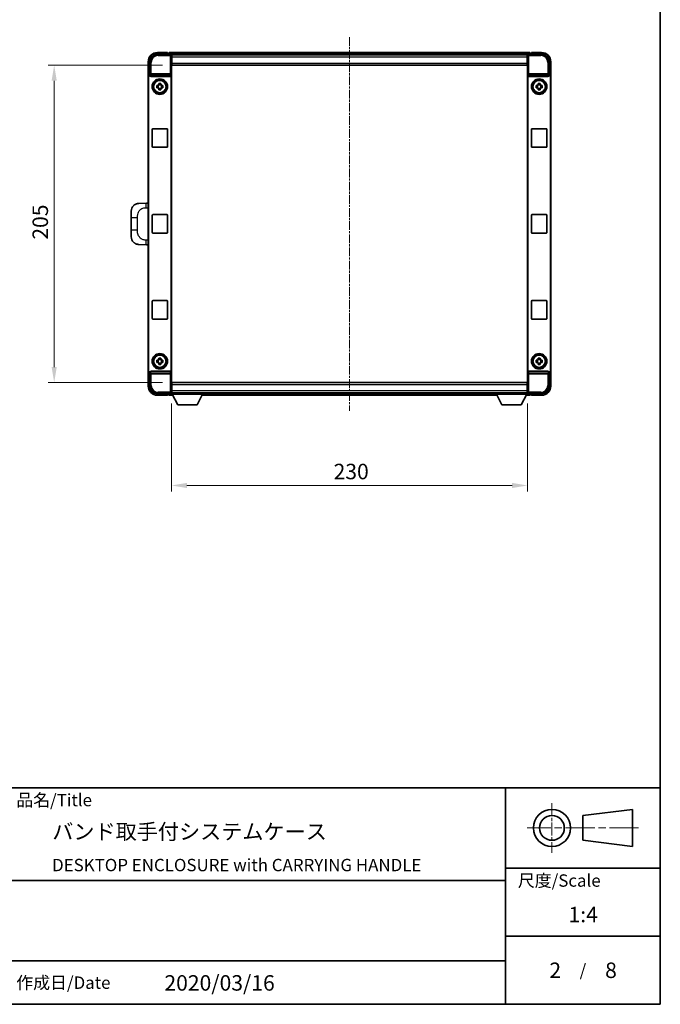
# Model space of a CAD drawing. Units: millimetres. Extents: x 18 to 9277, y 19 to 1143.
# Drawn here: x 2742 to 3156, y 19 to 656 of the extents above; entities that cross this region are included whole.
import ezdxf
from ezdxf.enums import TextEntityAlignment as Align

# ---------------------------------------------------------------- set-up
doc = ezdxf.new("R2010")
doc.units = ezdxf.units.MM
doc.linetypes.add('CHAIN', pattern=[0.3543, 0.2362, -0.0295, 0.0591, -0.0295])
for name, color, linetype, lineweight in [('Border (ISO)', 7, 'Continuous', 35), ('Centerline (ISO)', 131, 'Continuous', 18), ('Dimension (ISO)', 7, 'Continuous', 18), ('Dimension (ISO) @ 1', 7, 'Continuous', 18), ('Hatch (ISO)', 1, 'Continuous', 18), ('Title (ISO)', 7, 'Continuous', 35), ('Visible (ISO)', 7, 'Continuous', 35), ('Visible Narrow (ISO)', 7, 'Continuous', 25)]:
    doc.layers.add(name, color=color, linetype=linetype, lineweight=lineweight)
doc.styles.add('Note Text (TK)', font='MS PGothic.ttf')
doc.styles.add('文字スタイル67', font='arial.ttf')
doc.dimstyles.new('Default - Method 1b (TK)', dxfattribs={"dimscale": 4, "dimtxt": 2.5, "dimasz": 2.5, "dimexe": 1, "dimexo": 1.5, "dimgap": 1, "dimtad": 1, "dimtoh": 1, "dimrnd": 1e-08, "dimdsep": 46, "dimtxsty": 'Note Text (TK)', "dimcen": 0.09, "dimdle": 5, "dimclrd": 100, "dimclre": 100, "dimclrt": 7, "dimadec": 1, "dimazin": 1, "dimtfac": 1, "dimtmove": 0, "dimatfit": 3, "dimfxl": 1, "dimtolj": 1, "dimlwd": -1, "dimlwe": -1, "dimarcsym": 0})

# ---------------------------------------------------------------- blocks, each defined once
blk = doc.blocks.new('図面枠 tk図枠')
at = {"layer": 'Border (ISO)'}
for p in [(405.5, 289), (14.5, 8)]:
    blk.add_line(p, (405.5, 8), dxfattribs=at)
blk = doc.blocks.new('表題欄 tk表題欄')
at = {"layer": 'Hatch (ISO)'}
h = blk.add_hatch(color=256, dxfattribs=at)
edge = h.paths.add_edge_path(flags=0)
edge.add_arc((95.58, 236.3), 0.596, 270, 360)
edge.add_line((96.17, 236.3), (96.17, 239.71))
edge.add_arc((95.58, 239.71), 0.596, 0, 90)
edge.add_line((95.58, 240.31), (79.14, 240.31))
edge.add_arc((79.14, 239.71), 0.596, 90, 180)
edge.add_line((78.54, 239.71), (78.54, 236.3))
edge.add_arc((79.14, 236.3), 0.596, 180, 270)
edge.add_line((79.14, 235.7), (95.58, 235.7))
edge = h.paths.add_edge_path()
edge.add_line((77.84, 239.96), (77.84, 236.05))
edge.add_arc((78.54, 236.05), 0.702, 180, 270)
edge.add_line((78.54, 235.35), (96.17, 235.35))
edge.add_arc((96.17, 236.05), 0.702, 270, 360)
edge.add_line((96.87, 236.05), (96.87, 239.96))
edge.add_arc((96.17, 239.96), 0.702, 0, 90)
edge.add_line((96.17, 240.66), (78.54, 240.66))
edge.add_arc((78.54, 239.96), 0.702, 90, 180)
for points in [[(79.07, 239.15), (79.07, 238.66), (79.92, 238.66), (79.92, 236.66), (80.51, 236.66), (80.51, 238.66), (81.36, 238.66), (81.36, 239.15)], [(85.68, 236.66), (84.94, 237.89), (84.42, 237.32), (84.42, 236.66), (83.9, 236.66), (83.9, 239.15), (84.42, 239.15), (84.42, 238.1), (85.39, 239.15), (86.11, 239.15), (85.32, 238.3), (86.3, 236.66)], [(92.09, 239.15), (92.09, 236.66), (92.61, 236.66), (92.61, 237.66), (93.77, 237.66), (93.77, 236.66), (94.29, 236.66), (94.29, 239.15), (93.77, 239.15), (93.77, 238.15), (92.61, 238.15), (92.61, 239.15)], [(94.84, 239.15), (94.84, 236.66), (95.36, 236.66), (95.36, 239.15)]]:
    blk.add_hatch(color=256, dxfattribs=at).paths.add_polyline_path(points)
h = blk.add_hatch(color=256, dxfattribs=at)
h.paths.add_polyline_path([(82.59, 237.71), (81.95, 237.71), (82.27, 238.58)], flags=0)
h.paths.add_polyline_path([(82.78, 237.2), (81.76, 237.2), (81.57, 236.66), (80.95, 236.66), (81.86, 239.15), (82.68, 239.15), (83.59, 236.66), (82.98, 236.66)])
h = blk.add_hatch(color=256, dxfattribs=at)
h.paths.add_polyline_path([(87.53, 237.71), (88.16, 237.71), (87.85, 238.58)], flags=0)
h.paths.add_polyline_path([(87.14, 236.66), (87.34, 237.2), (88.35, 237.2), (88.55, 236.66), (89.17, 236.66), (88.25, 239.15), (87.44, 239.15), (86.52, 236.66)])
h = blk.add_hatch(color=256, dxfattribs=at)
edge = h.paths.add_edge_path()
edge.add_arc((90.52, 237.9), 1.27, 38.5505, 336.582)
edge.add_line((91.69, 237.4), (91.17, 237.62))
edge.add_ellipse((90.52, 237.9), major_axis=(0, -0.8), ratio=0.867347, start_angle=128.5505, end_angle=426.582, ccw=False)
edge.add_line((91.09, 238.36), (91.52, 238.7))
at = {"layer": 'Title (ISO)'}
for p, q in [((74.71, 244.05), (255.71, 244.05)), ((74.71, 209.05), (74.71, 244.05)), ((149.71, 244.05), (149.71, 209.05)), ((230.71, 244.05), (230.71, 209.05)), ((255.71, 244.05), (255.71, 209.05)), ((243.21, 239.55), (251.21, 240.55)), ((251.21, 234.55), (251.21, 240.55)), ((243.21, 239.55), (243.21, 235.55)), ((243.21, 235.55), (251.21, 234.55)), ((230.71, 231.05), (255.71, 231.05)), ((74.71, 229.05), (230.71, 229.05)), ((99.71, 229.05), (99.71, 209.05)), ((124.71, 229.05), (124.71, 209.05)), ((230.71, 220.05), (255.71, 220.05)), ((149.71, 216.05), (230.71, 216.05)), ((255.71, 209.05), (74.71, 209.05))]:
    blk.add_line(p, q, dxfattribs=at)
at = {"layer": 'Title (ISO)', "color": 4, "linetype": 'CHAIN', "lineweight": 18, "ltscale": 8.88956}
blk.add_line((238.21, 241.55), (238.21, 233.55), dxfattribs=at)
at = {"layer": 'Title (ISO)', "color": 4, "linetype": 'CHAIN', "lineweight": 18, "ltscale": 20.001633}
blk.add_line((252.21, 237.55), (234.21, 237.55), dxfattribs=at)
at = {"layer": 'Title (ISO)'}
for radius in [3, 2]:
    blk.add_circle((238.21, 237.55), radius, dxfattribs=at)
at = {"layer": 'Title (ISO)', "color": 1, "char_height": 2, "line_spacing_factor": 1.5, "style": 'Note Text (TK)'}
for s, insert, attachment_point in [('\\fＭＳ Ｐゴシック|b0|i0;\\H2.0000;品名/Title', (151.71, 242.05), 4), ('\\fＭＳ Ｐゴシック|b0|i0;\\H2.0000;尺度/Scale', (232.71, 229.05), 4), ('\\fＭＳ Ｐゴシック|b0|i0;\\H2.0000;承認/Approved', (87.21, 227.05), 5), ('\\fＭＳ Ｐゴシック|b0|i0;\\H2.0000;検図/Checked', (112.21, 227.05), 5), ('\\fＭＳ Ｐゴシック|b0|i0;\\H2.0000;製図/Created', (137.21, 227.05), 5), ('\\fＭＳ Ｐゴシック|b0|i0;\\H2.0000;作成日/Date', (151.71, 212.55), 4)]:
    blk.add_mtext(s, dxfattribs=dict(at, insert=insert, attachment_point=attachment_point))
at = {"layer": 'Title (ISO)', "color": 7, "line_spacing_factor": 1.5, "style": 'Note Text (TK)'}
for s, insert, char_height, attachment_point in [('株式会社タカチ電機工業', (99.87, 238.05), 2.5, 4), ('\\fArial|b0|i0;\\H1.4986;TAKACHI ELECTRONICS ENCLOSURE CO., LTD.', (99.87, 232.05), 1.4986, 4), ('\\fＭＳ Ｐゴシック|b0|i0;\\H2.0000;/', (243.21, 214.55), 2, 5)]:
    blk.add_mtext(s, dxfattribs=dict(at, insert=insert, char_height=char_height, attachment_point=attachment_point))
at = {"layer": 'Title (ISO)', "color": 7}
for tag, p, height, style in [('<品名>_001', (157.52, 235.7), 2.5, 'Note Text (TK)'), ('<Title>_001', (157.49, 230.55), 2, '文字スタイル67'), ('<ページ_No.>_001', (237.95, 213.3), 2.5, 'Note Text (TK)'), ('<総ページ数>_001', (246.8, 213.3), 2.5, 'Note Text (TK)'), ('作成日_001', (175.63, 211.28), 2.5, 'Note Text (TK)')]:
    blk.add_attdef(tag, p, '', height=height, dxfattribs=dict(at, style=style))
at = {"layer": 'Title (ISO)', "color": 7, "style": 'Note Text (TK)'}
blk.add_attdef('<尺度>', text='', height=2.5, dxfattribs=at).set_placement((243.21, 223.55), align=Align.MIDDLE_CENTER)
blk = doc.blocks.new('*D54')
at = {"layer": 'Defpoints', "color": 0}
for p in [(2840.72, 626.05), (2764.72, 421.05), (2840.72, 421.05)]:
    blk.add_point(p, dxfattribs=at)
at = {"layer": 'Dimension (ISO)', "color": 100}
for p, q in [((2834.72, 626.05), (2760.72, 626.05)), ((2764.72, 616.05), (2764.72, 431.05)), ((2834.72, 421.05), (2760.72, 421.05))]:
    blk.add_line(p, q, dxfattribs=at)
for points in [[(2763.05, 616.05), (2766.39, 616.05), (2764.72, 626.05)], [(2763.05, 431.05), (2766.39, 431.05), (2764.72, 421.05)]]:
    blk.add_solid(points, dxfattribs=at)
at = {"layer": 'Dimension (ISO)', "color": 7, "insert": (2755.72, 513.38), "char_height": 10, "attachment_point": 4, "rotation": 90, "style": 'Note Text (TK)'}
blk.add_mtext('\\A1;205', dxfattribs=at)
blk = doc.blocks.new('*D55')
at = {"layer": 'Defpoints', "color": 0}
for p in [(2840.47, 413.6), (3070.47, 413.6), (3070.47, 354.54)]:
    blk.add_point(p, dxfattribs=at)
at = {"layer": 'Dimension (ISO)', "color": 100}
for p, q in [((2840.47, 407.6), (2840.47, 350.54)), ((3070.47, 407.6), (3070.47, 350.54)), ((2850.47, 354.54), (3060.47, 354.54))]:
    blk.add_line(p, q, dxfattribs=at)
for points in [[(2850.47, 356.2), (2850.47, 352.87), (2840.47, 354.54)], [(3060.47, 356.2), (3060.47, 352.87), (3070.47, 354.54)]]:
    blk.add_solid(points, dxfattribs=at)
at = {"layer": 'Dimension (ISO)', "color": 7, "insert": (2945.19, 363.54), "char_height": 10, "attachment_point": 4, "style": 'Note Text (TK)'}
blk.add_mtext('\\A1;230', dxfattribs=at)

msp = doc.modelspace()

# ---------------------------------------------------------------- linework, layer by layer
at = {"layer": 'Centerline (ISO)', "linetype": 'CHAIN', "ltscale": 23.990969}
msp.add_line((2955.4703, 644.3045), (2955.4703, 402.8045), dxfattribs=at)
at = {"layer": 'Visible (ISO)'}
for p, q in [((2831.4673, 633.3045), (2839.9706, 633.3045)), ((2837.9703, 634.3045), (2831.4703, 634.3045)), ((2837.9703, 634.3045), (2837.9703, 634.0545)), ((2837.9703, 634.0045), (2837.9703, 634.0545)), ((2838.7203, 634.0045), (2837.9703, 634.0045)), ((3071.9703, 634.3045), (2838.9703, 634.3045)), ((2838.9703, 634.0045), (2838.9703, 634.3045)), ((2838.9703, 634.0045), (2838.9703, 633.5545)), ((2838.9703, 633.7545), (2838.9703, 633.3045)), ((3070.5371, 633.0545), (2840.4035, 633.0545)), ((2840.4703, 632.8048), (2840.4703, 627.0545)), ((2840.7203, 632.8045), (2840.4703, 632.8045)), ((2840.4703, 631.8045), (2840.7203, 631.8045)), ((2840.7203, 631.3045), (2840.7203, 632.8045)), ((3070.2203, 632.8045), (2840.7203, 632.8045)), ((2840.7203, 631.3045), (2840.7203, 627.5545)), ((3070.4703, 632.8045), (3070.2203, 632.8045)), ((3070.2203, 632.8045), (3070.2203, 631.3045)), ((3070.2203, 631.8045), (3070.4703, 631.8045)), ((3070.2203, 627.5545), (3070.2203, 631.3045)), ((3070.4703, 627.0545), (3070.4703, 632.8048)), ((3070.97, 633.3045), (3079.4733, 633.3045)), ((3071.9703, 634.3045), (3071.9703, 634.0045)), ((3071.9703, 633.5545), (3071.9703, 634.0045)), ((3071.9703, 633.3045), (3071.9703, 633.7545)), ((3072.9703, 634.0045), (3072.2203, 634.0045)), ((3072.9703, 634.0545), (3072.9703, 634.3045)), ((3079.4703, 634.3045), (3072.9703, 634.3045)), ((3072.9703, 634.0545), (3072.9703, 634.0045)), ((2825.4703, 628.3045), (2825.4703, 618.8051)), ((2826.4703, 619.8045), (2826.4703, 628.3076)), ((2840.7203, 629.2045), (2840.4703, 629.2045)), ((2840.4703, 627.0545), (2840.4703, 420.0545)), ((2840.7203, 626.0545), (2840.7203, 627.5545)), ((3070.2203, 626.0545), (2840.7203, 626.0545)), ((3070.4703, 629.2045), (3070.2203, 629.2045)), ((3070.2203, 627.5545), (3070.2203, 626.0545)), ((3070.4703, 420.0545), (3070.4703, 627.0545)), ((3084.4703, 628.3076), (3084.4703, 619.8045)), ((3085.4703, 618.8051), (3085.4703, 628.3045)), ((2825.4703, 428.3039), (2825.4703, 618.8051)), ((2825.7322, 428.5658), (2825.7322, 618.5432)), ((2826.4697, 619.8045), (2826.4703, 619.8045)), ((2826.4703, 619.8045), (2826.7322, 619.5426)), ((2826.7316, 619.5426), (2826.7322, 619.5426)), ((2826.7322, 619.5426), (2826.7322, 619.3162)), ((2827.2282, 618.8045), (2839.7124, 618.8045)), ((2840.2084, 427.7928), (2840.2084, 619.3162)), ((3070.7322, 619.3162), (3070.7322, 427.7928)), ((3071.2282, 618.8045), (3083.7124, 618.8045)), ((3084.4703, 619.8045), (3084.2084, 619.5426)), ((3084.2084, 619.5426), (3084.209, 619.5426)), ((3084.2084, 619.3162), (3084.2084, 619.5426)), ((3084.4703, 619.8045), (3084.4709, 619.8045)), ((3085.2084, 618.5432), (3085.2084, 428.5658)), ((3085.4703, 618.8051), (3085.4703, 428.3039)), ((2830.9596, 613.0212), (2831.5785, 613.0212)), ((2831.5785, 611.5879), (2830.9596, 611.5879)), ((2831.8135, 613.0212), (2831.8135, 611.5879)), ((2832.2536, 613.6963), (2832.2536, 614.3152)), ((2833.687, 613.4613), (2832.2536, 613.4613)), ((2832.2536, 611.1478), (2833.687, 611.1478)), ((2832.2536, 610.2939), (2832.2536, 610.9127)), ((2833.687, 614.3152), (2833.687, 613.6963)), ((2833.687, 610.9127), (2833.687, 610.2939)), ((2834.1271, 613.0212), (2834.1271, 611.5879)), ((2834.3621, 613.0212), (2834.981, 613.0212)), ((2834.981, 611.5879), (2834.3621, 611.5879)), ((3075.9596, 613.0212), (3076.5785, 613.0212)), ((3076.5785, 611.5879), (3075.9596, 611.5879)), ((3076.8135, 613.0212), (3076.8135, 611.5879)), ((3077.2536, 613.6963), (3077.2536, 614.3152)), ((3078.687, 613.4613), (3077.2536, 613.4613)), ((3077.2536, 611.1478), (3078.687, 611.1478)), ((3077.2536, 610.2939), (3077.2536, 610.9127)), ((3078.687, 614.3152), (3078.687, 613.6963)), ((3078.687, 610.9127), (3078.687, 610.2939)), ((3079.1271, 613.0212), (3079.1271, 611.5879)), ((3079.3621, 613.0212), (3079.981, 613.0212)), ((3079.981, 611.5879), (3079.3621, 611.5879)), ((2827.9703, 573.5545), (2827.9703, 584.5545)), ((2828.4703, 585.0545), (2837.4703, 585.0545)), ((2837.9703, 584.5545), (2837.9703, 573.5545)), ((3072.9703, 573.5545), (3072.9703, 584.5545)), ((3073.4703, 585.0545), (3082.4703, 585.0545)), ((3082.9703, 584.5545), (3082.9703, 573.5545)), ((2837.4703, 573.0545), (2828.4703, 573.0545)), ((3082.4703, 573.0545), (3073.4703, 573.0545)), ((2824.3429, 536.9977), (2819.2958, 536.8214)), ((2825.4703, 537.0371), (2824.3429, 536.9977)), ((2814.4703, 527.6919), (2814.4703, 531.8245)), ((2827.9703, 518.0545), (2827.9703, 529.0545)), ((2828.4703, 529.5545), (2837.4703, 529.5545)), ((2837.9703, 529.0545), (2837.9703, 518.0545)), ((3072.9703, 518.0545), (3072.9703, 529.0545)), ((3073.4703, 529.5545), (3082.4703, 529.5545)), ((3082.9703, 529.0545), (3082.9703, 518.0545)), ((2814.4703, 527.6919), (2814.4703, 519.4172)), ((2814.4703, 515.2846), (2814.4703, 519.4172)), ((2837.4703, 517.5545), (2828.4703, 517.5545)), ((3082.4703, 517.5545), (3073.4703, 517.5545)), ((2819.2958, 510.2876), (2824.3429, 510.1114)), ((2824.3429, 510.1114), (2825.4703, 510.072)), ((2827.9703, 462.5545), (2827.9703, 473.5545)), ((2828.4703, 474.0545), (2837.4703, 474.0545)), ((2837.9703, 473.5545), (2837.9703, 462.5545)), ((3072.9703, 462.5545), (3072.9703, 473.5545)), ((3073.4703, 474.0545), (3082.4703, 474.0545)), ((3082.9703, 473.5545), (3082.9703, 462.5545)), ((2837.4703, 462.0545), (2828.4703, 462.0545)), ((3082.4703, 462.0545), (3073.4703, 462.0545)), ((2830.9596, 435.5212), (2831.5785, 435.5212)), ((2831.5785, 434.0879), (2830.9596, 434.0879)), ((2831.8135, 435.5212), (2831.8135, 434.0879)), ((2832.2536, 436.1963), (2832.2536, 436.8152)), ((2833.687, 435.9613), (2832.2536, 435.9613)), ((2832.2536, 433.6478), (2833.687, 433.6478)), ((2832.2536, 432.7939), (2832.2536, 433.4127)), ((2833.687, 436.8152), (2833.687, 436.1963)), ((2833.687, 433.4127), (2833.687, 432.7939)), ((2834.1271, 435.5212), (2834.1271, 434.0879)), ((2834.3621, 435.5212), (2834.981, 435.5212)), ((2834.981, 434.0879), (2834.3621, 434.0879)), ((3075.9596, 435.5212), (3076.5785, 435.5212)), ((3076.5785, 434.0879), (3075.9596, 434.0879)), ((3076.8135, 435.5212), (3076.8135, 434.0879)), ((3077.2536, 436.1963), (3077.2536, 436.8152)), ((3078.687, 435.9613), (3077.2536, 435.9613)), ((3077.2536, 433.6478), (3078.687, 433.6478)), ((3077.2536, 432.7939), (3077.2536, 433.4127)), ((3078.687, 436.8152), (3078.687, 436.1963)), ((3078.687, 433.4127), (3078.687, 432.7939)), ((3079.1271, 435.5212), (3079.1271, 434.0879)), ((3079.3621, 435.5212), (3079.981, 435.5212)), ((3079.981, 434.0879), (3079.3621, 434.0879)), ((2825.4703, 428.3039), (2825.4703, 418.8045)), ((2826.4703, 427.3045), (2826.4697, 427.3045)), ((2826.4703, 427.3045), (2826.7322, 427.5664)), ((2826.4703, 418.8015), (2826.4703, 427.3045)), ((2826.7322, 427.5664), (2826.7316, 427.5664)), ((2826.7322, 427.7928), (2826.7322, 427.5664)), ((2839.7124, 428.3045), (2827.2282, 428.3045)), ((3083.7124, 428.3045), (3071.2282, 428.3045)), ((3084.2084, 427.5664), (3084.2084, 427.7928)), ((3084.4703, 427.3045), (3084.2084, 427.5664)), ((3084.209, 427.5664), (3084.2084, 427.5664)), ((3084.4709, 427.3045), (3084.4703, 427.3045)), ((3084.4703, 427.3045), (3084.4703, 418.8015)), ((3085.4703, 418.8045), (3085.4703, 428.3039)), ((2840.4703, 420.0545), (2840.4703, 414.3042)), ((2840.7203, 421.0545), (3070.2203, 421.0545)), ((2840.7203, 419.5545), (2840.7203, 421.0545)), ((3070.2203, 421.0545), (3070.2203, 419.5545)), ((3070.4703, 414.3042), (3070.4703, 420.0545)), ((2839.9706, 413.8045), (2831.4673, 413.8045)), ((2838.9703, 413.8045), (2838.9703, 413.3545)), ((2840.4035, 414.0545), (2840.4703, 414.0545)), ((2840.4703, 417.9045), (2840.7203, 417.9045)), ((2840.7203, 415.3045), (2840.4703, 415.3045)), ((2840.4703, 414.3045), (2840.7203, 414.3045)), ((2840.4703, 414.3045), (2840.4703, 413.6045)), ((2840.4703, 414.3045), (2861.0703, 414.3045)), ((2840.7203, 419.5545), (2840.7203, 415.8045)), ((2840.7203, 414.3045), (2840.7203, 415.8045)), ((2840.7203, 414.3045), (3070.2203, 414.3045)), ((2861.0703, 414.3045), (2861.0703, 413.6045)), ((2861.0703, 414.0545), (3049.8703, 414.0545)), ((3049.8703, 414.3045), (3049.8703, 413.6045)), ((3049.8703, 414.3045), (3070.4703, 414.3045)), ((3070.2203, 415.8045), (3070.2203, 419.5545)), ((3070.2203, 417.9045), (3070.4703, 417.9045)), ((3070.2203, 415.8045), (3070.2203, 414.3045)), ((3070.4703, 415.3045), (3070.2203, 415.3045)), ((3070.2203, 414.3045), (3070.4703, 414.3045)), ((3070.4703, 414.3045), (3070.4703, 413.6045)), ((3070.4703, 414.0545), (3070.5371, 414.0545)), ((3079.4733, 413.8045), (3070.97, 413.8045)), ((3071.9703, 413.3545), (3071.9703, 413.8045)), ((2831.4703, 412.8045), (2837.9703, 412.8045)), ((2837.9703, 413.0545), (2837.9703, 413.1045)), ((2837.9703, 413.1045), (2838.7203, 413.1045)), ((2837.9703, 413.0545), (2837.9703, 412.8045)), ((2838.9703, 413.5545), (2838.9703, 413.1045)), ((2838.9703, 412.8045), (2838.9703, 413.1045)), ((2838.9703, 412.8045), (2841.3819, 412.8045)), ((2840.4703, 413.6045), (2861.0703, 413.6045)), ((2844.5203, 406.7045), (2840.9703, 413.6045)), ((2857.0203, 406.7045), (2860.5703, 413.6045)), ((2860.1587, 412.8045), (3050.7819, 412.8045)), ((3049.8703, 413.6045), (3070.4703, 413.6045)), ((3053.9203, 406.7045), (3050.3703, 413.6045)), ((3066.4203, 406.7045), (3069.9703, 413.6045)), ((3069.5587, 412.8045), (3071.9703, 412.8045)), ((3071.9703, 413.1045), (3071.9703, 413.5545)), ((3071.9703, 413.1045), (3071.9703, 412.8045)), ((3072.2203, 413.1045), (3072.9703, 413.1045)), ((3072.9703, 413.1045), (3072.9703, 413.0545)), ((3072.9703, 412.8045), (3072.9703, 413.0545)), ((3072.9703, 412.8045), (3079.4703, 412.8045)), ((2844.5203, 406.7045), (2857.0203, 406.7045)), ((3053.9203, 406.7045), (3066.4203, 406.7045))]:
    msp.add_line(p, q, dxfattribs=at)
for centre, radius in [((2832.9703, 612.3045), 5), ((3077.9703, 612.3045), 5), ((2832.9703, 612.3045), 4.15), ((2832.9703, 612.3045), 4.0013), ((3077.9703, 612.3045), 4.15), ((3077.9703, 612.3045), 4.0013), ((2832.9703, 434.8045), 5), ((3077.9703, 434.8045), 5), ((2832.9703, 434.8045), 4.15), ((2832.9703, 434.8045), 4.0013), ((3077.9703, 434.8045), 4.15), ((3077.9703, 434.8045), 4.0013)]:
    msp.add_circle(centre, radius, dxfattribs=at)
for centre, radius, start, end in [((2831.4703, 628.3045), 6, 90, 180), ((2838.7203, 633.7545), 0.25, 0, 90), ((3072.2203, 633.7545), 0.25, 90, 180), ((3079.4703, 628.3045), 6, 0, 90), ((2832.9703, 612.3045), 1.5655, 117.2450313, 152.7549687), ((2832.9703, 612.3045), 1.5655, 207.2450313, 242.7549687), ((2832.9703, 612.3045), 1.5655, 27.2450313, 62.7549687), ((2832.9703, 612.3045), 1.5655, 297.2450313, 332.7549687), ((3077.9703, 612.3045), 1.5655, 117.2450313, 152.7549687), ((3077.9703, 612.3045), 1.5655, 207.2450313, 242.7549687), ((3077.9703, 612.3045), 1.5655, 27.2450313, 62.7549687), ((3077.9703, 612.3045), 1.5655, 297.2450313, 332.7549687), ((2828.4703, 584.5545), 0.5, 90, 180), ((2837.4703, 584.5545), 0.5, 0, 90), ((3073.4703, 584.5545), 0.5, 90, 180), ((3082.4703, 584.5545), 0.5, 0, 90), ((2828.4703, 573.5545), 0.5, 180, 270), ((2837.4703, 573.5545), 0.5, 270, 0), ((3073.4703, 573.5545), 0.5, 180, 270), ((3082.4703, 573.5545), 0.5, 270, 0), ((2819.4703, 531.8245), 5, 132.9970212, 180), ((2828.4703, 529.0545), 0.5, 90, 180), ((2837.4703, 529.0545), 0.5, 0, 90), ((3073.4703, 529.0545), 0.5, 90, 180), ((3082.4703, 529.0545), 0.5, 0, 90), ((2828.4703, 518.0545), 0.5, 180, 270), ((2837.4703, 518.0545), 0.5, 270, 0), ((3073.4703, 518.0545), 0.5, 180, 270), ((3082.4703, 518.0545), 0.5, 270, 0), ((2819.4703, 515.2846), 5, 180, 227.0029788), ((2828.4703, 473.5545), 0.5, 90, 180), ((2837.4703, 473.5545), 0.5, 0, 90), ((3073.4703, 473.5545), 0.5, 90, 180), ((3082.4703, 473.5545), 0.5, 0, 90), ((2828.4703, 462.5545), 0.5, 180, 270), ((2837.4703, 462.5545), 0.5, 270, 0), ((3073.4703, 462.5545), 0.5, 180, 270), ((3082.4703, 462.5545), 0.5, 270, 0), ((2832.9703, 434.8045), 1.5655, 117.2450313, 152.7549687), ((2832.9703, 434.8045), 1.5655, 207.2450313, 242.7549687), ((2832.9703, 434.8045), 1.5655, 27.2450313, 62.7549687), ((2832.9703, 434.8045), 1.5655, 297.2450313, 332.7549687), ((3077.9703, 434.8045), 1.5655, 117.2450313, 152.7549687), ((3077.9703, 434.8045), 1.5655, 207.2450313, 242.7549687), ((3077.9703, 434.8045), 1.5655, 27.2450313, 62.7549687), ((3077.9703, 434.8045), 1.5655, 297.2450313, 332.7549687), ((2831.4703, 418.8045), 6, 180, 270), ((3079.4703, 418.8045), 6, 270, 0), ((2838.7203, 413.3545), 0.25, 270, 0), ((3072.2203, 413.3545), 0.25, 180, 270)]:
    msp.add_arc(centre, radius, start, end, dxfattribs=at)
for centre, major_axis, ratio, start_param, end_param in [((2831.4733, 628.3015), (-3.5398, 3.5398), 0.99878277, 5.49839613, 7.06797448), ((2839.97, 632.8042), (0.354, 0.354), 0.99878277, 5.49839613, 7.06797448), ((3070.9706, 632.8042), (-0.354, 0.354), 0.99878277, 5.49839613, 7.06797448), ((3079.4672, 628.3015), (3.5398, 3.5398), 0.99878277, 5.49839613, 7.06797448), ((2826.4709, 618.8039), (-0.708, 0.708), 0.99878277, 5.49839613, 7.06797448), ((2826.7328, 618.542), (-0.708, 0.708), 0.99878277, 5.49839613, 7.06797448), ((2827.2325, 619.3207), (-0.0697, -0.5117), 0.96815944, 4.8522561, 6.41439087), ((2839.7081, 619.3207), (0.0697, -0.5117), 0.96815944, 6.15197975, 7.71411451), ((3071.2325, 619.3207), (-0.0697, -0.5117), 0.96815944, 4.8522561, 6.41439087), ((3083.7081, 619.3207), (0.0697, -0.5117), 0.96815944, 6.15197975, 7.71411451), ((3084.2078, 618.542), (0.708, 0.708), 0.99878277, 5.49839613, 7.06797448), ((3084.4697, 618.8039), (0.708, 0.708), 0.99878277, 5.49839613, 7.06797448), ((2826.4709, 428.3051), (-0.708, -0.708), 0.99878277, 5.49839613, 7.06797448), ((2826.7328, 428.567), (-0.708, -0.708), 0.99878277, 5.49839613, 7.06797448), ((2827.2325, 427.7884), (-0.0697, 0.5117), 0.96815944, 6.15197975, 7.71411451), ((2839.7081, 427.7884), (0.0697, 0.5117), 0.96815944, 4.8522561, 6.41439087), ((3071.2325, 427.7884), (-0.0697, 0.5117), 0.96815944, 6.15197975, 7.71411451), ((3083.7081, 427.7884), (0.0697, 0.5117), 0.96815944, 4.8522561, 6.41439087), ((3084.2078, 428.567), (0.708, -0.708), 0.99878277, 5.49839613, 7.06797448), ((3084.4697, 428.3051), (0.708, -0.708), 0.99878277, 5.49839613, 7.06797448), ((2831.4733, 418.8076), (-3.5398, -3.5398), 0.99878277, 5.49839613, 7.06797448), ((2839.97, 414.3048), (0.354, -0.354), 0.99878277, 5.49839613, 7.06797448), ((3070.9706, 414.3048), (-0.354, -0.354), 0.99878277, 5.49839613, 7.06797448), ((3079.4672, 418.8076), (3.5398, -3.5398), 0.99878277, 5.49839613, 7.06797448)]:
    msp.add_ellipse(centre, major_axis=major_axis, ratio=ratio, start_param=start_param, end_param=end_param, dxfattribs=at)
for points, knots in [([(2830.9596, 611.5879), (2830.9523, 611.8347), (2830.9489, 612.0782), (2830.9489, 612.5309), (2830.9523, 612.7744), (2830.9596, 613.0212)], [4.331071921, 4.331071921, 4.331071921, 4.331071921, 4.398975087, 4.398975087, 4.466878254, 4.466878254, 4.466878254, 4.466878254]), ([(2832.2536, 614.3152), (2832.5004, 614.3225), (2832.744, 614.3259), (2833.1966, 614.3259), (2833.4402, 614.3225), (2833.687, 614.3152)], [4.331071921, 4.331071921, 4.331071921, 4.331071921, 4.398975087, 4.398975087, 4.466878254, 4.466878254, 4.466878254, 4.466878254]), ([(2834.981, 613.0212), (2834.9883, 612.7744), (2834.9917, 612.5309), (2834.9917, 612.0782), (2834.9883, 611.8347), (2834.981, 611.5879)], [4.331071921, 4.331071921, 4.331071921, 4.331071921, 4.398975087, 4.398975087, 4.466878254, 4.466878254, 4.466878254, 4.466878254]), ([(3075.9596, 611.5879), (3075.9523, 611.8347), (3075.9489, 612.0782), (3075.9489, 612.5309), (3075.9523, 612.7744), (3075.9596, 613.0212)], [4.331071921, 4.331071921, 4.331071921, 4.331071921, 4.398975087, 4.398975087, 4.466878254, 4.466878254, 4.466878254, 4.466878254]), ([(3077.2536, 614.3152), (3077.5004, 614.3225), (3077.744, 614.3259), (3078.1966, 614.3259), (3078.4402, 614.3225), (3078.687, 614.3152)], [4.331071921, 4.331071921, 4.331071921, 4.331071921, 4.398975087, 4.398975087, 4.466878254, 4.466878254, 4.466878254, 4.466878254]), ([(3079.981, 613.0212), (3079.9883, 612.7744), (3079.9917, 612.5309), (3079.9917, 612.0782), (3079.9883, 611.8347), (3079.981, 611.5879)], [4.331071921, 4.331071921, 4.331071921, 4.331071921, 4.398975087, 4.398975087, 4.466878254, 4.466878254, 4.466878254, 4.466878254]), ([(2833.687, 610.2939), (2833.4402, 610.2865), (2833.1966, 610.2831), (2832.744, 610.2831), (2832.5004, 610.2865), (2832.2536, 610.2939)], [4.331071921, 4.331071921, 4.331071921, 4.331071921, 4.398975087, 4.398975087, 4.466878254, 4.466878254, 4.466878254, 4.466878254]), ([(3078.687, 610.2939), (3078.4402, 610.2865), (3078.1966, 610.2831), (3077.744, 610.2831), (3077.5004, 610.2865), (3077.2536, 610.2939)], [4.331071921, 4.331071921, 4.331071921, 4.331071921, 4.398975087, 4.398975087, 4.466878254, 4.466878254, 4.466878254, 4.466878254]), ([(2816.0605, 535.4814), (2816.0814, 535.5009), (2816.1018, 535.5196), (2816.1452, 535.5588), (2816.1677, 535.5787), (2816.2363, 535.6382), (2816.2843, 535.6785), (2816.4291, 535.7951), (2816.5307, 535.8711), (2816.7741, 536.0387), (2816.9197, 536.1285), (2817.2799, 536.3257), (2817.5007, 536.4265), (2817.9816, 536.6057), (2818.2455, 536.6798), (2818.7698, 536.7822), (2819.0337, 536.8123), (2819.2958, 536.8214)], [0, 0, 0, 0, 0.010414368, 0.010414368, 0.020739711, 0.020739711, 0.040939644, 0.040939644, 0.079734413, 0.079734413, 0.130964325, 0.130964325, 0.203039647, 0.203039647, 0.286099518, 0.286099518, 0.36662243, 0.36662243, 0.36662243, 0.36662243]), ([(2819.2958, 510.2876), (2819.0401, 510.2965), (2818.7826, 510.3254), (2818.354, 510.4074), (2818.1787, 510.4509), (2817.9483, 510.5214), (2817.891, 510.5401), (2817.6157, 510.6354), (2817.4002, 510.7271), (2817.0248, 510.9192), (2816.861, 511.0152), (2816.5884, 511.1962), (2816.4751, 511.2786), (2816.3133, 511.4066), (2816.2596, 511.451), (2816.1825, 511.5174), (2816.1571, 511.5397), (2816.1079, 511.5839), (2816.0843, 511.6054), (2816.0605, 511.6276)], [0, 0, 0, 0, 0.078120947, 0.078120947, 0.13297333, 0.13297333, 0.151232575, 0.151232575, 0.221140313, 0.221140313, 0.277761151, 0.277761151, 0.320245644, 0.320245644, 0.342263645, 0.342263645, 0.35346824, 0.35346824, 0.364744749, 0.364744749, 0.364744749, 0.364744749]), ([(2830.9596, 434.0879), (2830.9523, 434.3347), (2830.9489, 434.5782), (2830.9489, 435.0309), (2830.9523, 435.2744), (2830.9596, 435.5212)], [4.331071921, 4.331071921, 4.331071921, 4.331071921, 4.398975087, 4.398975087, 4.466878254, 4.466878254, 4.466878254, 4.466878254]), ([(2832.2536, 436.8152), (2832.5004, 436.8225), (2832.744, 436.8259), (2833.1966, 436.8259), (2833.4402, 436.8225), (2833.687, 436.8152)], [4.331071921, 4.331071921, 4.331071921, 4.331071921, 4.398975087, 4.398975087, 4.466878254, 4.466878254, 4.466878254, 4.466878254]), ([(2833.687, 432.7939), (2833.4402, 432.7865), (2833.1966, 432.7831), (2832.744, 432.7831), (2832.5004, 432.7865), (2832.2536, 432.7939)], [4.331071921, 4.331071921, 4.331071921, 4.331071921, 4.398975087, 4.398975087, 4.466878254, 4.466878254, 4.466878254, 4.466878254]), ([(2834.981, 435.5212), (2834.9883, 435.2744), (2834.9917, 435.0309), (2834.9917, 434.5782), (2834.9883, 434.3347), (2834.981, 434.0879)], [4.331071921, 4.331071921, 4.331071921, 4.331071921, 4.398975087, 4.398975087, 4.466878254, 4.466878254, 4.466878254, 4.466878254]), ([(3075.9596, 434.0879), (3075.9523, 434.3347), (3075.9489, 434.5782), (3075.9489, 435.0309), (3075.9523, 435.2744), (3075.9596, 435.5212)], [4.331071921, 4.331071921, 4.331071921, 4.331071921, 4.398975087, 4.398975087, 4.466878254, 4.466878254, 4.466878254, 4.466878254]), ([(3077.2536, 436.8152), (3077.5004, 436.8225), (3077.744, 436.8259), (3078.1966, 436.8259), (3078.4402, 436.8225), (3078.687, 436.8152)], [4.331071921, 4.331071921, 4.331071921, 4.331071921, 4.398975087, 4.398975087, 4.466878254, 4.466878254, 4.466878254, 4.466878254]), ([(3078.687, 432.7939), (3078.4402, 432.7865), (3078.1966, 432.7831), (3077.744, 432.7831), (3077.5004, 432.7865), (3077.2536, 432.7939)], [4.331071921, 4.331071921, 4.331071921, 4.331071921, 4.398975087, 4.398975087, 4.466878254, 4.466878254, 4.466878254, 4.466878254]), ([(3079.981, 435.5212), (3079.9883, 435.2744), (3079.9917, 435.0309), (3079.9917, 434.5782), (3079.9883, 434.3347), (3079.981, 434.0879)], [4.331071921, 4.331071921, 4.331071921, 4.331071921, 4.398975087, 4.398975087, 4.466878254, 4.466878254, 4.466878254, 4.466878254])]:
    msp.add_open_spline(points, degree=3, knots=knots, dxfattribs=at)
for points, weights in [([(2832.2536, 613.0212), (2831.9883, 613.0212), (2831.5785, 613.0212)], [1.35956394726, 1.22656475141, 1.03074466748]), ([(2831.5785, 611.5879), (2831.9883, 611.5879), (2832.2536, 611.5879)], [1.03074466748, 1.22656475141, 1.35956394726]), ([(2832.2536, 613.6963), (2832.2536, 613.2865), (2832.2536, 613.0212)], [1.03074466748, 1.22656475141, 1.35956394726]), ([(2832.2536, 611.5879), (2832.2536, 611.3225), (2832.2536, 610.9127)], [1.35956394726, 1.22656475141, 1.03074466748]), ([(2833.687, 613.0212), (2833.687, 613.2865), (2833.687, 613.6963)], [1.35956394726, 1.22656475141, 1.03074466748]), ([(2834.3621, 613.0212), (2833.9523, 613.0212), (2833.687, 613.0212)], [1.03074466748, 1.22656475141, 1.35956394726]), ([(2833.687, 610.9127), (2833.687, 611.3225), (2833.687, 611.5879)], [1.03074466748, 1.22656475141, 1.35956394726]), ([(2833.687, 611.5879), (2833.9523, 611.5879), (2834.3621, 611.5879)], [1.35956394726, 1.22656475141, 1.03074466748]), ([(3077.2536, 613.0212), (3076.9883, 613.0212), (3076.5785, 613.0212)], [1.35956394726, 1.22656475141, 1.03074466748]), ([(3076.5785, 611.5879), (3076.9883, 611.5879), (3077.2536, 611.5879)], [1.03074466748, 1.22656475141, 1.35956394726]), ([(3077.2536, 613.6963), (3077.2536, 613.2865), (3077.2536, 613.0212)], [1.03074466748, 1.22656475141, 1.35956394726]), ([(3077.2536, 611.5879), (3077.2536, 611.3225), (3077.2536, 610.9127)], [1.35956394726, 1.22656475141, 1.03074466748]), ([(3078.687, 613.0212), (3078.687, 613.2865), (3078.687, 613.6963)], [1.35956394726, 1.22656475141, 1.03074466748]), ([(3079.3621, 613.0212), (3078.9523, 613.0212), (3078.687, 613.0212)], [1.03074466748, 1.22656475141, 1.35956394726]), ([(3078.687, 610.9127), (3078.687, 611.3225), (3078.687, 611.5879)], [1.03074466748, 1.22656475141, 1.35956394726]), ([(3078.687, 611.5879), (3078.9523, 611.5879), (3079.3621, 611.5879)], [1.35956394726, 1.22656475141, 1.03074466748]), ([(2832.2536, 435.5212), (2831.9883, 435.5212), (2831.5785, 435.5212)], [1.35956394726, 1.22656475141, 1.03074466748]), ([(2831.5785, 434.0879), (2831.9883, 434.0879), (2832.2536, 434.0879)], [1.03074466748, 1.22656475141, 1.35956394726]), ([(2832.2536, 436.1963), (2832.2536, 435.7865), (2832.2536, 435.5212)], [1.03074466748, 1.22656475141, 1.35956394726]), ([(2832.2536, 434.0879), (2832.2536, 433.8225), (2832.2536, 433.4127)], [1.35956394726, 1.22656475141, 1.03074466748]), ([(2833.687, 435.5212), (2833.687, 435.7865), (2833.687, 436.1963)], [1.35956394726, 1.22656475141, 1.03074466748]), ([(2834.3621, 435.5212), (2833.9523, 435.5212), (2833.687, 435.5212)], [1.03074466748, 1.22656475141, 1.35956394726]), ([(2833.687, 433.4127), (2833.687, 433.8225), (2833.687, 434.0879)], [1.03074466748, 1.22656475141, 1.35956394726]), ([(2833.687, 434.0879), (2833.9523, 434.0879), (2834.3621, 434.0879)], [1.35956394726, 1.22656475141, 1.03074466748]), ([(3077.2536, 435.5212), (3076.9883, 435.5212), (3076.5785, 435.5212)], [1.35956394726, 1.22656475141, 1.03074466748]), ([(3076.5785, 434.0879), (3076.9883, 434.0879), (3077.2536, 434.0879)], [1.03074466748, 1.22656475141, 1.35956394726]), ([(3077.2536, 436.1963), (3077.2536, 435.7865), (3077.2536, 435.5212)], [1.03074466748, 1.22656475141, 1.35956394726]), ([(3077.2536, 434.0879), (3077.2536, 433.8225), (3077.2536, 433.4127)], [1.35956394726, 1.22656475141, 1.03074466748]), ([(3078.687, 435.5212), (3078.687, 435.7865), (3078.687, 436.1963)], [1.35956394726, 1.22656475141, 1.03074466748]), ([(3079.3621, 435.5212), (3078.9523, 435.5212), (3078.687, 435.5212)], [1.03074466748, 1.22656475141, 1.35956394726]), ([(3078.687, 433.4127), (3078.687, 433.8225), (3078.687, 434.0879)], [1.03074466748, 1.22656475141, 1.35956394726]), ([(3078.687, 434.0879), (3078.9523, 434.0879), (3079.3621, 434.0879)], [1.35956394726, 1.22656475141, 1.03074466748])]:
    msp.add_rational_spline(points, weights, degree=2, dxfattribs=at)
at = {"layer": 'Visible Narrow (ISO)'}
for p, q in [((2831.8869, 632.8849), (2831.4673, 633.3045)), ((2831.4703, 634.3045), (2831.4703, 634.0545)), ((2831.4703, 634.0545), (2837.9703, 634.0545)), ((2831.8869, 632.8849), (2831.8869, 632.3852)), ((2839.5509, 632.8849), (2831.8869, 632.8849)), ((2831.8869, 632.3852), (2839.5509, 632.3852)), ((3071.9703, 634.0045), (2838.9703, 634.0045)), ((3071.9703, 633.5545), (2838.9703, 633.5545)), ((2839.9706, 633.3045), (2839.5509, 632.8849)), ((2839.5509, 632.8849), (2839.5509, 632.3852)), ((2839.5509, 632.3852), (2840.0506, 632.3852)), ((2839.5509, 632.3852), (2839.5509, 620.4736)), ((2840.0506, 632.3852), (2840.4703, 632.8048)), ((2840.0506, 620.4736), (2840.0506, 632.3852)), ((2840.7203, 631.5045), (2840.4703, 631.5045)), ((3070.2203, 631.3045), (2840.7203, 631.3045)), ((3070.4703, 631.5045), (3070.2203, 631.5045)), ((3070.4703, 632.8048), (3070.89, 632.3852)), ((3070.89, 632.3852), (3070.89, 620.4736)), ((3070.89, 632.3852), (3071.3897, 632.3852)), ((3071.3897, 632.8849), (3070.97, 633.3045)), ((3071.3897, 632.3852), (3071.3897, 632.8849)), ((3079.0537, 632.8849), (3071.3897, 632.8849)), ((3071.3897, 632.3852), (3079.0537, 632.3852)), ((3071.3897, 620.4736), (3071.3897, 632.3852)), ((3072.9703, 634.0545), (3079.4703, 634.0545)), ((3079.4733, 633.3045), (3079.0537, 632.8849)), ((3079.0537, 632.8849), (3079.0537, 632.3852)), ((3079.4703, 634.3045), (3079.4703, 634.0545)), ((2825.4703, 628.3045), (2825.7203, 628.3045)), ((2825.7203, 619.4665), (2825.7203, 628.3045)), ((2826.4703, 628.3076), (2826.89, 627.8879)), ((2826.89, 627.8879), (2827.3897, 627.8879)), ((2826.89, 627.8879), (2826.89, 620.4736)), ((2827.3897, 620.4736), (2827.3897, 627.8879)), ((2840.7203, 629.6045), (2840.4703, 629.6045)), ((2840.7203, 627.5545), (3070.2203, 627.5545)), ((3070.4703, 629.6045), (3070.2203, 629.6045)), ((3084.0506, 627.8879), (3083.5509, 627.8879)), ((3083.5509, 627.8879), (3083.5509, 620.4736)), ((3084.0506, 627.8879), (3084.4703, 628.3076)), ((3084.0506, 620.4736), (3084.0506, 627.8879)), ((3085.2203, 628.3045), (3085.2203, 619.4665)), ((3085.4703, 628.3045), (3085.2203, 628.3045)), ((2825.4703, 618.8051), (2825.7322, 618.5432)), ((2826.7316, 619.5426), (2826.4697, 619.8045)), ((2826.89, 620.4736), (2826.7322, 619.3162)), ((2827.3897, 620.4736), (2826.89, 620.4736)), ((2827.2282, 618.8045), (2827.3897, 619.9892)), ((2827.3897, 619.9892), (2827.3897, 620.4736)), ((2839.5509, 620.4736), (2827.3897, 620.4736)), ((2827.3897, 619.9892), (2839.5509, 619.9892)), ((2840.0506, 620.4736), (2839.5509, 620.4736)), ((2839.5509, 620.4736), (2839.5509, 619.9892)), ((2839.5509, 619.9892), (2839.7124, 618.8045)), ((2840.2084, 619.3162), (2840.0506, 620.4736)), ((3070.89, 620.4736), (3070.7322, 619.3162)), ((3071.3897, 620.4736), (3070.89, 620.4736)), ((3071.2282, 618.8045), (3071.3897, 619.9892)), ((3071.3897, 619.9892), (3071.3897, 620.4736)), ((3083.5509, 620.4736), (3071.3897, 620.4736)), ((3071.3897, 619.9892), (3083.5509, 619.9892)), ((3084.0506, 620.4736), (3083.5509, 620.4736)), ((3083.5509, 620.4736), (3083.5509, 619.9892)), ((3083.5509, 619.9892), (3083.7124, 618.8045)), ((3084.2084, 619.3162), (3084.0506, 620.4736)), ((3084.4709, 619.8045), (3084.209, 619.5426)), ((3085.2084, 618.5432), (3085.4703, 618.8051)), ((2823.8751, 533.9995), (2825.4703, 534.0552)), ((2814.4703, 527.6919), (2818.5163, 527.6919)), ((2818.5163, 519.4172), (2818.5163, 527.6919)), ((2818.5163, 519.4172), (2814.4703, 519.4172)), ((2825.4703, 513.0538), (2823.8751, 513.1095)), ((2825.7322, 428.5658), (2825.4703, 428.3039)), ((2825.7203, 418.8045), (2825.7203, 427.6426)), ((2826.4697, 427.3045), (2826.7316, 427.5664)), ((2826.7322, 427.7928), (2826.89, 426.6355)), ((2826.89, 426.6355), (2827.3897, 426.6355)), ((2826.89, 426.6355), (2826.89, 419.2211)), ((2827.3897, 427.1198), (2827.2282, 428.3045)), ((2839.5509, 427.1198), (2827.3897, 427.1198)), ((2827.3897, 426.6355), (2827.3897, 427.1198)), ((2827.3897, 419.2211), (2827.3897, 426.6355)), ((2827.3897, 426.6355), (2839.5509, 426.6355)), ((2839.7124, 428.3045), (2839.5509, 427.1198)), ((2839.5509, 427.1198), (2839.5509, 426.6355)), ((2839.5509, 426.6355), (2840.0506, 426.6355)), ((2839.5509, 426.6355), (2839.5509, 414.7239)), ((2840.0506, 426.6355), (2840.2084, 427.7928)), ((2840.0506, 414.7239), (2840.0506, 426.6355)), ((3070.7322, 427.7928), (3070.89, 426.6355)), ((3070.89, 426.6355), (3071.3897, 426.6355)), ((3070.89, 426.6355), (3070.89, 414.7239)), ((3071.3897, 427.1198), (3071.2282, 428.3045)), ((3083.5509, 427.1198), (3071.3897, 427.1198)), ((3071.3897, 426.6355), (3071.3897, 427.1198)), ((3071.3897, 414.7239), (3071.3897, 426.6355)), ((3071.3897, 426.6355), (3083.5509, 426.6355)), ((3083.7124, 428.3045), (3083.5509, 427.1198)), ((3083.5509, 427.1198), (3083.5509, 426.6355)), ((3083.5509, 426.6355), (3084.0506, 426.6355)), ((3083.5509, 426.6355), (3083.5509, 419.2211)), ((3084.0506, 426.6355), (3084.2084, 427.7928)), ((3084.0506, 419.2211), (3084.0506, 426.6355)), ((3084.209, 427.5664), (3084.4709, 427.3045)), ((3085.4703, 428.3039), (3085.2084, 428.5658)), ((3085.2203, 427.6426), (3085.2203, 418.8045)), ((2825.4703, 418.8045), (2825.7203, 418.8045)), ((2826.89, 419.2211), (2826.4703, 418.8015)), ((2826.89, 419.2211), (2827.3897, 419.2211)), ((2831.4673, 413.8045), (2831.8869, 414.2242)), ((2839.5509, 414.7239), (2831.8869, 414.7239)), ((2831.8869, 414.2242), (2831.8869, 414.7239)), ((2831.8869, 414.2242), (2839.5509, 414.2242)), ((2839.5509, 414.7239), (2839.5509, 414.2242)), ((2840.0506, 414.7239), (2839.5509, 414.7239)), ((2839.5509, 414.2242), (2839.9706, 413.8045)), ((2840.4703, 414.3042), (2840.0506, 414.7239)), ((2840.4703, 417.5045), (2840.7203, 417.5045)), ((2840.4703, 415.6045), (2840.7203, 415.6045)), ((3070.2203, 419.5545), (2840.7203, 419.5545)), ((2840.7203, 415.8045), (3070.2203, 415.8045)), ((3070.2203, 417.5045), (3070.4703, 417.5045)), ((3070.2203, 415.6045), (3070.4703, 415.6045)), ((3070.89, 414.7239), (3070.4703, 414.3042)), ((3071.3897, 414.7239), (3070.89, 414.7239)), ((3070.97, 413.8045), (3071.3897, 414.2242)), ((3071.3897, 414.2242), (3071.3897, 414.7239)), ((3079.0537, 414.7239), (3071.3897, 414.7239)), ((3071.3897, 414.2242), (3079.0537, 414.2242)), ((3079.0537, 414.2242), (3079.0537, 414.7239)), ((3079.0537, 414.2242), (3079.4733, 413.8045)), ((3084.0506, 419.2211), (3083.5509, 419.2211)), ((3084.4703, 418.8015), (3084.0506, 419.2211)), ((3085.4703, 418.8045), (3085.2203, 418.8045)), ((2837.9703, 413.0545), (2831.4703, 413.0545)), ((2831.4703, 412.8045), (2831.4703, 413.0545)), ((2838.9703, 413.5545), (2840.996, 413.5545)), ((2838.9703, 413.1045), (2841.2275, 413.1045)), ((2860.3131, 413.1045), (3050.6275, 413.1045)), ((2860.5446, 413.5545), (3050.396, 413.5545)), ((3069.7131, 413.1045), (3071.9703, 413.1045)), ((3069.9446, 413.5545), (3071.9703, 413.5545)), ((3079.4703, 413.0545), (3072.9703, 413.0545)), ((3079.4703, 412.8045), (3079.4703, 413.0545))]:
    msp.add_line(p, q, dxfattribs=at)
for centre, start, end in [((2831.4703, 628.3045), 90, 180), ((3079.4703, 628.3045), 0, 90), ((2831.4703, 418.8045), 180, 270), ((3079.4703, 418.8045), 270, 0)]:
    msp.add_arc(centre, 5.75, start, end, dxfattribs=at)
for centre, major_axis, ratio, start_param, end_param in [((2831.8924, 627.8824), (-3.539, 3.539), 0.99902583, 5.49839613, 7.06797448), ((2831.8924, 627.8824), (-3.1859, 3.1859), 0.99878277, 5.49839613, 7.06797448), ((2839.5509, 632.3852), (-0.3536, 0.3536), 0.99878277, 3.9275998, 5.49717816), ((3071.3897, 632.3852), (-0.3536, -0.3536), 0.99878277, 3.9275998, 5.49717816), ((3079.0482, 627.8824), (3.539, 3.539), 0.99902583, 5.49839613, 7.06797448), ((3079.0482, 627.8824), (3.1859, 3.1859), 0.99878277, 5.49839613, 7.06797448), ((2827.3897, 620.4736), (-0.4954, 0.0675), 0.96815944, 0.13986712, 1.70200189), ((2839.5509, 620.4736), (0.4954, 0.0675), 0.96815944, 4.58118342, 6.14331819), ((3071.3897, 620.4736), (-0.4954, 0.0675), 0.96815944, 0.13986712, 1.70200189), ((3083.5509, 620.4736), (0.4954, 0.0675), 0.96815944, 4.58118342, 6.14331819), ((2824.4476, 533.9995), (-0.1047, 2.9982), 0.19069699, 0, 1.56413714), ((2824.4476, 513.1095), (-0.1047, -2.9982), 0.19069699, 4.71904817, 6.28318531), ((2827.3897, 426.6355), (-0.4954, -0.0675), 0.96815944, 4.58118342, 6.14331819), ((2839.5509, 426.6355), (0.4954, -0.0675), 0.96815944, 0.13986712, 1.70200189), ((3071.3897, 426.6355), (-0.4954, -0.0675), 0.96815944, 4.58118342, 6.14331819), ((3083.5509, 426.6355), (0.4954, -0.0675), 0.96815944, 0.13986712, 1.70200189), ((2831.8924, 419.2266), (-3.539, -3.539), 0.99902583, 5.49839613, 7.06797448), ((2831.8924, 419.2266), (-3.1859, -3.1859), 0.99878277, 5.49839613, 7.06797448), ((2839.5509, 414.7239), (0.3536, 0.3536), 0.99878277, 3.9275998, 5.49717816), ((3071.3897, 414.7239), (0.3536, -0.3536), 0.99878277, 3.9275998, 5.49717816), ((3079.0482, 419.2266), (3.539, -3.539), 0.99902583, 5.49839613, 7.06797448), ((3079.0482, 419.2266), (3.1859, -3.1859), 0.99878277, 5.49839613, 7.06797448)]:
    msp.add_ellipse(centre, major_axis=major_axis, ratio=ratio, start_param=start_param, end_param=end_param, dxfattribs=at)
for points, knots in [([(2818.5163, 527.6919), (2818.5163, 528.2883), (2818.5292, 528.9576), (2818.6796, 529.6606), (2818.9088, 530.7318), (2819.4566, 531.8264), (2820.2507, 532.6152), (2820.9194, 533.2794), (2821.7256, 533.6938), (2822.5235, 533.8639), (2822.9852, 533.9624), (2823.4407, 533.9843), (2823.8751, 533.9995)], [0, 0, 0, 0, 0.21983104, 0.21983104, 0.21983104, 0.55477785, 0.55477785, 0.55477785, 0.83679083, 0.83679083, 0.83679083, 1, 1, 1, 1]), ([(2823.8751, 513.1095), (2823.1682, 513.1342), (2822.3977, 513.1977), (2821.659, 513.5225), (2820.6929, 513.9473), (2819.7965, 514.8134), (2819.2463, 515.8655), (2818.8259, 516.6696), (2818.6115, 517.5606), (2818.5471, 518.3655), (2818.5176, 518.7344), (2818.5163, 519.0871), (2818.5163, 519.4172)], [0, 0, 0, 0, 0.26559079, 0.26559079, 0.26559079, 0.61290113, 0.61290113, 0.61290113, 0.8783338, 0.8783338, 0.8783338, 1, 1, 1, 1])]:
    msp.add_open_spline(points, degree=3, knots=knots, dxfattribs=at)

# ---------------------------------------------------------------- block references
at = {"xscale": 4, "yscale": 4, "zscale": 4}
msp.add_blockref('図面枠 tk図枠', (1534.2195, -12.7806), dxfattribs=at)
ref = msp.add_blockref('表題欄 tk表題欄', (2133.3842, -816.9916), dxfattribs=dict(xscale=4, yscale=4, zscale=4))
ref.add_attrib('<品名>_001', 'バンド取手付システムケース', (2763.4808, 125.8216), dxfattribs={"layer": 'Title (ISO)', "color": 7, "height": 10, "style": 'Note Text (TK)'})
ref.add_attrib('<尺度>_001', '1:4', (3096.9297, 72.2194), dxfattribs={"layer": 'Title (ISO)', "color": 7, "height": 10, "style": 'Note Text (TK)'})
ref.add_attrib('作成日_001', '2020/03/16', (2835.9126, 28.0489), dxfattribs={"layer": 'Title (ISO)', "color": 7, "height": 10, "style": 'Note Text (TK)'})
ref.add_attrib('<Title>_001', 'DESKTOP ENCLOSURE with CARRYING HANDLE', (2763.3573, 105.2166), dxfattribs={"layer": 'Title (ISO)', "color": 7, "height": 8, "style": '文字スタイル67'})
ref.add_attrib('<ページ_No.>_001', '2', (3084.5831, 36.2194), dxfattribs={"layer": 'Title (ISO)', "color": 7, "height": 10, "style": 'Note Text (TK)'})
ref.add_attrib('<総ページ数>_001', '8', (3120.5831, 36.2194), dxfattribs={"layer": 'Title (ISO)', "color": 7, "height": 10, "style": 'Note Text (TK)'})

# ---------------------------------------------------------------- dimensions: what is measured, and where the dimension line sits
at = {"layer": 'Dimension (ISO) @ 1', "color": 100}
for base, p1, p2, angle, picture, middle in [((2764.7203, 421.0545), (2840.7203, 626.0545), (2840.7203, 421.0545), 90, '*D54', (2764.7203, 523.5545)), ((3070.4703, 354.5379), (2840.4703, 413.6045), (3070.4703, 413.6045), 180, '*D55', (2955.4703, 354.5379))]:
    dim = msp.add_linear_dim(base=base, p1=p1, p2=p2, angle=angle, dimstyle='Default - Method 1b (TK)', override={"dimscale": 1, "dimtxt": 10, "dimasz": 10, "dimexe": 4, "dimexo": 6, "dimgap": 4, "dimtoh": 0, "dimdec": 2, "dimcen": 0.36, "dimtol": 0, "dimlim": 0, "dimtp": 0, "dimtm": 0, "dimtdec": 2, "dimtix": 0, "dimtofl": 0, "dimtmove": 0, "dimatfit": 1}, dxfattribs=at)
    dim.commit()
    dim.dimension.update_dxf_attribs({"geometry": picture, "text_midpoint": middle, "dimtype": 128})

doc.saveas('drawing.dxf')
